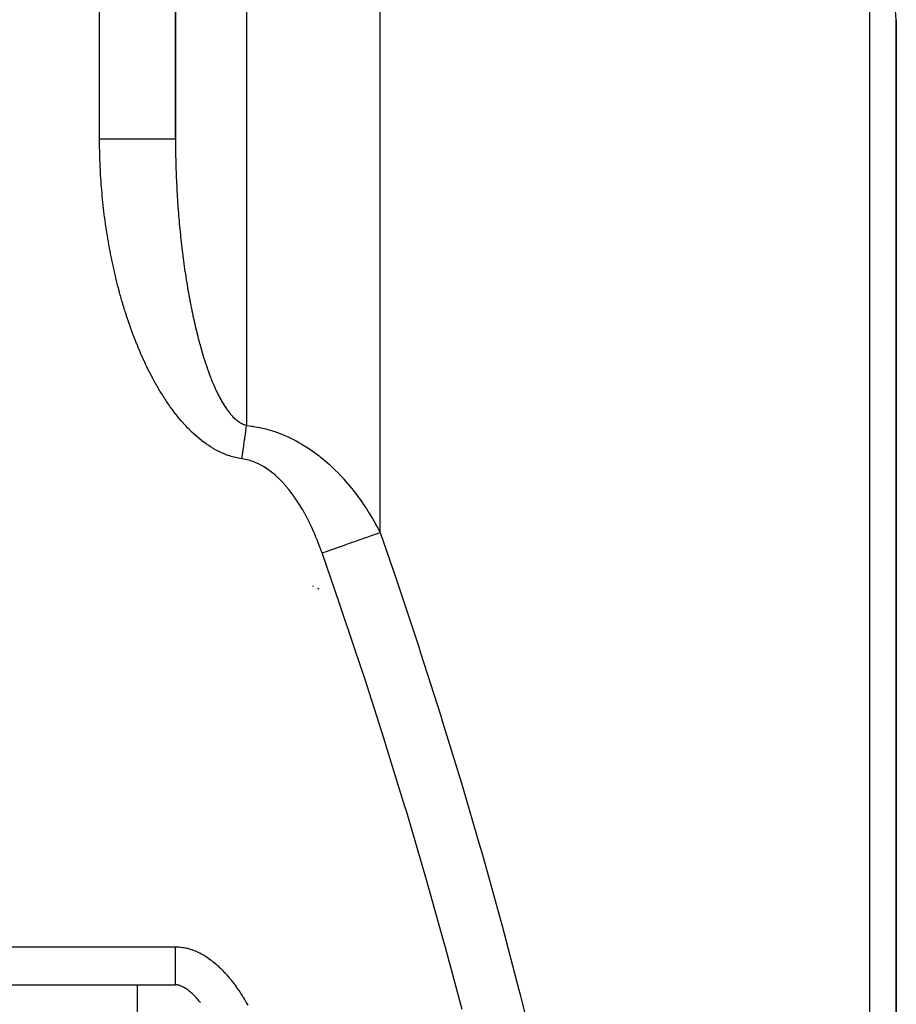
# Model space of a CAD drawing. Units: millimetres. Extents: x -393 to 623, y -419 to 419.
# Drawn here: x 47 to 70, y 3 to 29 of the extents above; entities that cross this region are included whole.
import ezdxf

# ---------------------------------------------------------------- set-up
doc = ezdxf.new("R2010")
doc.units = ezdxf.units.MM
doc.linetypes.add('DASHED', pattern=[9.652, 8.128, -1.524])
doc.layers.add('nevidi', color=4, linetype='DASHED')

msp = doc.modelspace()

# ---------------------------------------------------------------- linework, layer by layer
at = {"color": 2}
for p, q in [((51, 25.548), (51, 101)), ((51, 101), (51, 25.548)), ((70, -22.5), (70, 28.682)), ((70, 28.682), (70, -22.5)), ((54.639, 13.744), (54.62, 13.756)), ((54.645, 13.741), (54.644, 13.742)), ((54.787, 13.681), (54.754, 13.692)), ((46, 3.249), (51, 3.249))]:
    msp.add_line(p, q, dxfattribs=at)
msp.add_lwpolyline([(51.657, 2.786), (51.629, 2.818), (51.602, 2.85), (51.575, 2.88), (51.547, 2.91), (51.52, 2.938), (51.493, 2.965), (51.466, 2.991), (51.439, 3.016), (51.413, 3.04), (51.386, 3.063), (51.36, 3.084), (51.334, 3.104), (51.308, 3.123), (51.283, 3.14), (51.259, 3.156), (51.235, 3.171), (51.212, 3.184), (51.19, 3.196), (51.169, 3.206), (51.148, 3.215), (51.129, 3.223), (51.111, 3.23), (51.094, 3.235), (51.077, 3.24), (51.062, 3.243), (51.047, 3.246), (51.034, 3.248), (51.02, 3.249), (51.007, 3.25), (51, 3.25)], dxfattribs=at)
at = {"layer": 'nevidi', "color": 7, "linetype": 'Continuous'}
for p, q in [((49, 25.548), (49, 101)), ((52.876, 42.198), (52.876, 17.993)), ((56.395, 15.173), (56.395, 40.937)), ((69.298, -22.514), (69.298, 30.057)), ((46, 4.249), (51, 4.249)), ((50, -26), (50, 3.249))]:
    msp.add_line(p, q, dxfattribs=at)
for points in [[(70, 28.682), (70, 28.698), (69.981, 28.921), (69.977, 28.948), (69.976, 28.951), (69.921, 29.17), (69.911, 29.2), (69.907, 29.21), (69.819, 29.414), (69.804, 29.442), (69.793, 29.464), (69.678, 29.647), (69.658, 29.674), (69.635, 29.705), (69.499, 29.865), (69.475, 29.89), (69.436, 29.931), (69.298, 30.057)], [(49.001, 25.333), (49.001, 25.403), (49.001, 25.414), (49, 25.484), (49, 25.494), (49, 25.548)], [(49, 25.548), (49.055, 25.548), (49.188, 25.548), (49.232, 25.548), (49.321, 25.548), (49.452, 25.548), (49.495, 25.548), (49.582, 25.548), (49.709, 25.548), (49.749, 25.548), (49.832, 25.548), (49.953, 25.548), (49.99, 25.548), (50.067, 25.548), (50.18, 25.548), (50.213, 25.548), (50.283, 25.548), (50.385, 25.548), (50.414, 25.548), (50.476, 25.548), (50.566, 25.548), (50.59, 25.548), (50.643, 25.548), (50.718, 25.548), (50.738, 25.548), (50.78, 25.548), (50.84, 25.548), (50.854, 25.548), (50.886, 25.548), (50.928, 25.548), (50.938, 25.548), (50.958, 25.548), (50.982, 25.548), (50.986, 25.548), (50.995, 25.548), (51, 25.548)], [(51, 25.548), (51, 25.51), (51, 25.501), (51, 25.44), (51, 25.431), (51.001, 25.369), (51.001, 25.36), (51.001, 25.298), (51.001, 25.289), (51.002, 25.228), (51.002, 25.219), (51.003, 25.157), (51.003, 25.148), (51.004, 25.086), (51.005, 25.077), (51.006, 25.016), (51.006, 25.007), (51.008, 24.945), (51.008, 24.936), (51.009, 24.875), (51.01, 24.865), (51.011, 24.804), (51.012, 24.795), (51.014, 24.733), (51.014, 24.724), (51.015, 24.705), (51.016, 24.662), (51.017, 24.653), (51.017, 24.647), (51.019, 24.592), (51.019, 24.583), (51.022, 24.521), (51.022, 24.512), (51.025, 24.45), (51.025, 24.441), (51.028, 24.38), (51.029, 24.37), (51.032, 24.309), (51.032, 24.3), (51.035, 24.238), (51.036, 24.229), (51.039, 24.167), (51.04, 24.158), (51.043, 24.097), (51.044, 24.087), (51.047, 24.026), (51.048, 24.016), (51.052, 23.955), (51.053, 23.946), (51.057, 23.884), (51.057, 23.875), (51.062, 23.813), (51.062, 23.804), (51.067, 23.742), (51.067, 23.742), (51.067, 23.733), (51.072, 23.672), (51.073, 23.662), (51.077, 23.601), (51.078, 23.592), (51.083, 23.53), (51.084, 23.521), (51.089, 23.459), (51.09, 23.45), (51.095, 23.388), (51.096, 23.379), (51.102, 23.318), (51.102, 23.309), (51.108, 23.247), (51.109, 23.238), (51.115, 23.176), (51.116, 23.167), (51.122, 23.106), (51.123, 23.097), (51.129, 23.035), (51.13, 23.026), (51.136, 22.965), (51.137, 22.956), (51.144, 22.894), (51.145, 22.885), (51.149, 22.847), (51.152, 22.824), (51.153, 22.815), (51.16, 22.753), (51.161, 22.744), (51.168, 22.683), (51.169, 22.674), (51.176, 22.613), (51.177, 22.604), (51.185, 22.543), (51.186, 22.534), (51.194, 22.473), (51.195, 22.464), (51.203, 22.403), (51.204, 22.394), (51.212, 22.333), (51.213, 22.324), (51.222, 22.263), (51.223, 22.254), (51.231, 22.194), (51.232, 22.184), (51.241, 22.124), (51.242, 22.115), (51.251, 22.054), (51.253, 22.045), (51.262, 21.985), (51.262, 21.981), (51.263, 21.976), (51.272, 21.915), (51.274, 21.906), (51.283, 21.846), (51.284, 21.837), (51.294, 21.777), (51.296, 21.768), (51.305, 21.708), (51.307, 21.699), (51.317, 21.639), (51.318, 21.63), (51.329, 21.57), (51.33, 21.561)], [(49.789, 20.651), (49.786, 20.661), (49.763, 20.727), (49.76, 20.737), (49.737, 20.803), (49.734, 20.813), (49.712, 20.879), (49.709, 20.889), (49.688, 20.956), (49.684, 20.966), (49.663, 21.032), (49.66, 21.042), (49.64, 21.109), (49.637, 21.119), (49.617, 21.186), (49.614, 21.196), (49.594, 21.263), (49.591, 21.273), (49.572, 21.34), (49.569, 21.35), (49.55, 21.417), (49.547, 21.427), (49.528, 21.495), (49.526, 21.505), (49.508, 21.573), (49.505, 21.583), (49.487, 21.65), (49.484, 21.66), (49.467, 21.728), (49.465, 21.738), (49.448, 21.806), (49.445, 21.816), (49.429, 21.884), (49.426, 21.894), (49.41, 21.963), (49.408, 21.973), (49.392, 22.041), (49.389, 22.051), (49.374, 22.119), (49.372, 22.13), (49.357, 22.198), (49.354, 22.208), (49.34, 22.277), (49.338, 22.287), (49.323, 22.356), (49.321, 22.366), (49.307, 22.435), (49.305, 22.445), (49.291, 22.514), (49.289, 22.524), (49.276, 22.593), (49.274, 22.604), (49.261, 22.673), (49.26, 22.683), (49.247, 22.752), (49.245, 22.762), (49.233, 22.832), (49.231, 22.842), (49.219, 22.911), (49.218, 22.922), (49.206, 22.991), (49.205, 23.001), (49.193, 23.071), (49.192, 23.081), (49.181, 23.151), (49.18, 23.161), (49.169, 23.231), (49.168, 23.241), (49.158, 23.311), (49.156, 23.321), (49.147, 23.391), (49.145, 23.401), (49.136, 23.471), (49.134, 23.481), (49.125, 23.551), (49.124, 23.561), (49.116, 23.631), (49.114, 23.642), (49.106, 23.711), (49.105, 23.722), (49.097, 23.792), (49.096, 23.802), (49.088, 23.872), (49.087, 23.882), (49.08, 23.952), (49.079, 23.962), (49.072, 24.032), (49.071, 24.043), (49.065, 24.113), (49.064, 24.123), (49.058, 24.193), (49.057, 24.204), (49.051, 24.274), (49.05, 24.284), (49.045, 24.354), (49.044, 24.364), (49.039, 24.435), (49.038, 24.445), (49.033, 24.515), (49.033, 24.525), (49.028, 24.596), (49.028, 24.606), (49.024, 24.676), (49.023, 24.687), (49.02, 24.757), (49.019, 24.767), (49.016, 24.838), (49.015, 24.848), (49.012, 24.918), (49.012, 24.929), (49.009, 24.999), (49.009, 25.009), (49.007, 25.08), (49.007, 25.09), (49.005, 25.161), (49.004, 25.171), (49.003, 25.241), (49.003, 25.252), (49.002, 25.322), (49.001, 25.333)], [(51.33, 21.561), (51.341, 21.501), (51.342, 21.492), (51.353, 21.433), (51.355, 21.424), (51.365, 21.364), (51.367, 21.355), (51.378, 21.296), (51.38, 21.287), (51.391, 21.227), (51.393, 21.219), (51.404, 21.159), (51.405, 21.159), (51.406, 21.15), (51.418, 21.091), (51.42, 21.082), (51.432, 21.023), (51.434, 21.015), (51.446, 20.955), (51.448, 20.947), (51.46, 20.888), (51.462, 20.879), (51.475, 20.82), (51.477, 20.811), (51.49, 20.753), (51.492, 20.744), (51.505, 20.685), (51.507, 20.677), (51.52, 20.618), (51.522, 20.609), (51.536, 20.551), (51.538, 20.542), (51.552, 20.484), (51.554, 20.475), (51.569, 20.417), (51.571, 20.409), (51.574, 20.398), (51.586, 20.351), (51.588, 20.342), (51.603, 20.284), (51.605, 20.276), (51.62, 20.218), (51.622, 20.21), (51.638, 20.152), (51.64, 20.144), (51.656, 20.086), (51.658, 20.078), (51.674, 20.021), (51.677, 20.012), (51.693, 19.956), (51.696, 19.947), (51.712, 19.891), (51.715, 19.882), (51.732, 19.826), (51.734, 19.818), (51.752, 19.762), (51.754, 19.754), (51.767, 19.715), (51.772, 19.699), (51.775, 19.69), (51.793, 19.635), (51.795, 19.627), (51.814, 19.572), (51.816, 19.564), (51.835, 19.51), (51.838, 19.502), (51.857, 19.448), (51.86, 19.44), (51.879, 19.387), (51.882, 19.379), (51.901, 19.326), (51.904, 19.318), (51.924, 19.266), (51.928, 19.258), (51.948, 19.206), (51.951, 19.198), (51.972, 19.147), (51.975, 19.139), (51.98, 19.127), (51.996, 19.088), (52, 19.08), (52.021, 19.03), (52.025, 19.022), (52.047, 18.973), (52.051, 18.965), (52.073, 18.916), (52.077, 18.908), (52.1, 18.86), (52.104, 18.852), (52.127, 18.805), (52.131, 18.797), (52.155, 18.75), (52.159, 18.743), (52.184, 18.697), (52.188, 18.69), (52.211, 18.649), (52.213, 18.645), (52.217, 18.638), (52.243, 18.594), (52.247, 18.587), (52.273, 18.544), (52.277, 18.538), (52.304, 18.496), (52.308, 18.49), (52.335, 18.449), (52.339, 18.443), (52.367, 18.404), (52.371, 18.398), (52.4, 18.36), (52.404, 18.354), (52.405, 18.354), (52.433, 18.319), (52.433, 18.317), (52.438, 18.312), (52.455, 18.292), (52.468, 18.277), (52.472, 18.272), (52.503, 18.238), (52.507, 18.233), (52.538, 18.202)], [(52.751, 17.115), (52.708, 17.121), (52.697, 17.123), (52.627, 17.136), (52.617, 17.139), (52.548, 17.155), (52.538, 17.158), (52.47, 17.177), (52.46, 17.18), (52.393, 17.202), (52.383, 17.205), (52.317, 17.23), (52.307, 17.234), (52.242, 17.261), (52.233, 17.266), (52.168, 17.295), (52.159, 17.3), (52.095, 17.332), (52.086, 17.337), (52.024, 17.371), (52.015, 17.376), (51.954, 17.413), (51.945, 17.418), (51.885, 17.456), (51.876, 17.462), (51.817, 17.502), (51.809, 17.508), (51.752, 17.549), (51.743, 17.556), (51.687, 17.598), (51.679, 17.605), (51.624, 17.649), (51.616, 17.656), (51.562, 17.702), (51.554, 17.709), (51.501, 17.756), (51.493, 17.763), (51.441, 17.811), (51.434, 17.818), (51.383, 17.868), (51.376, 17.875), (51.326, 17.925), (51.318, 17.933), (51.27, 17.984), (51.263, 17.992), (51.215, 18.045), (51.208, 18.052), (51.161, 18.106), (51.154, 18.114), (51.108, 18.167), (51.102, 18.175), (51.057, 18.23), (51.05, 18.238), (51.007, 18.293), (51, 18.302), (50.957, 18.357), (50.951, 18.366), (50.909, 18.422), (50.903, 18.431), (50.862, 18.487), (50.856, 18.496), (50.815, 18.554), (50.809, 18.562), (50.77, 18.62), (50.764, 18.629), (50.725, 18.687), (50.719, 18.696), (50.681, 18.755), (50.676, 18.764), (50.638, 18.824), (50.633, 18.832), (50.596, 18.893), (50.591, 18.901), (50.555, 18.962), (50.549, 18.971), (50.514, 19.032), (50.509, 19.041), (50.474, 19.102), (50.469, 19.112), (50.435, 19.173), (50.43, 19.183), (50.396, 19.245), (50.391, 19.254), (50.358, 19.316), (50.354, 19.326), (50.321, 19.388), (50.317, 19.398), (50.285, 19.461), (50.28, 19.47), (50.249, 19.534), (50.245, 19.543), (50.214, 19.607), (50.21, 19.616), (50.18, 19.68), (50.175, 19.689), (50.146, 19.754), (50.142, 19.763), (50.113, 19.827), (50.109, 19.837), (50.081, 19.901), (50.077, 19.911), (50.049, 19.975), (50.045, 19.985), (50.018, 20.05), (50.014, 20.059), (49.987, 20.124), (49.983, 20.134), (49.957, 20.199), (49.953, 20.209), (49.928, 20.274), (49.924, 20.284), (49.899, 20.349), (49.895, 20.359), (49.871, 20.424), (49.867, 20.434), (49.843, 20.5), (49.839, 20.51), (49.816, 20.575), (49.812, 20.585), (49.789, 20.651)], [(52.538, 18.202), (52.543, 18.197), (52.575, 18.167), (52.579, 18.163), (52.611, 18.136), (52.616, 18.132), (52.649, 18.106), (52.654, 18.103), (52.687, 18.08), (52.692, 18.076), (52.708, 18.066), (52.725, 18.056), (52.73, 18.053), (52.764, 18.035), (52.769, 18.032), (52.803, 18.017), (52.808, 18.015), (52.843, 18.002), (52.849, 18.001), (52.876, 17.993)], [(52.751, 17.115), (52.755, 17.138), (52.757, 17.156), (52.761, 17.182), (52.766, 17.221), (52.768, 17.233), (52.771, 17.254), (52.772, 17.259), (52.779, 17.311), (52.783, 17.337), (52.787, 17.37), (52.79, 17.388), (52.794, 17.413), (52.799, 17.452), (52.801, 17.464), (52.804, 17.485), (52.804, 17.49), (52.812, 17.54), (52.815, 17.565), (52.82, 17.598), (52.822, 17.615), (52.826, 17.641), (52.831, 17.678), (52.833, 17.69), (52.836, 17.71), (52.836, 17.715), (52.843, 17.764), (52.847, 17.788), (52.851, 17.82), (52.853, 17.836), (52.857, 17.861), (52.862, 17.896), (52.864, 17.908), (52.866, 17.927), (52.867, 17.932), (52.874, 17.978), (52.876, 17.993)], [(52.876, 17.993), (53.009, 17.977), (53.027, 17.974), (53.054, 17.97), (53.218, 17.941), (53.235, 17.937), (53.42, 17.893), (53.438, 17.888), (53.617, 17.833), (53.634, 17.827), (53.662, 17.817), (53.807, 17.762), (53.824, 17.756), (53.99, 17.683), (54.005, 17.676), (54.164, 17.597), (54.179, 17.589), (54.252, 17.548), (54.33, 17.503), (54.344, 17.495), (54.489, 17.404), (54.503, 17.395), (54.641, 17.3), (54.654, 17.291), (54.786, 17.191), (54.799, 17.181), (54.818, 17.166), (54.925, 17.078), (54.937, 17.068), (55.057, 16.962), (55.068, 16.952), (55.183, 16.844), (55.194, 16.834), (55.303, 16.723), (55.313, 16.713), (55.349, 16.675), (55.418, 16.6), (55.428, 16.589), (55.528, 16.475), (55.538, 16.464), (55.634, 16.348), (55.643, 16.337), (55.736, 16.219), (55.744, 16.208), (55.833, 16.088), (55.838, 16.081), (55.841, 16.077), (55.926, 15.956), (55.934, 15.945), (56.015, 15.823), (56.023, 15.812), (56.101, 15.689), (56.108, 15.678), (56.183, 15.554), (56.19, 15.543), (56.262, 15.419), (56.268, 15.407), (56.277, 15.391), (56.337, 15.282), (56.343, 15.27), (56.395, 15.173)], [(54.863, 14.634), (54.836, 14.71), (54.832, 14.72), (54.791, 14.831), (54.787, 14.841), (54.744, 14.951), (54.74, 14.961), (54.695, 15.07), (54.691, 15.081), (54.644, 15.189), (54.64, 15.199), (54.591, 15.307), (54.586, 15.317), (54.535, 15.423), (54.53, 15.433), (54.477, 15.539), (54.472, 15.549), (54.417, 15.653), (54.412, 15.662), (54.354, 15.765), (54.349, 15.774), (54.289, 15.875), (54.283, 15.885), (54.22, 15.984), (54.214, 15.993), (54.148, 16.09), (54.142, 16.1), (54.073, 16.195), (54.067, 16.204), (53.995, 16.297), (53.988, 16.305), (53.912, 16.396), (53.905, 16.405), (53.826, 16.492), (53.818, 16.5), (53.736, 16.584), (53.728, 16.592), (53.641, 16.672), (53.633, 16.679), (53.542, 16.754), (53.533, 16.761), (53.438, 16.831), (53.429, 16.838), (53.33, 16.902), (53.32, 16.908), (53.216, 16.965), (53.206, 16.97), (53.099, 17.019), (53.088, 17.023), (52.978, 17.063), (52.967, 17.066), (52.853, 17.096), (52.842, 17.099), (52.751, 17.115)], [(54.863, 14.634), (54.895, 14.645), (55.005, 14.684), (55.071, 14.707), (55.123, 14.725), (55.231, 14.763), (55.296, 14.786), (55.346, 14.804), (55.452, 14.841), (55.515, 14.863), (55.563, 14.88), (55.664, 14.916), (55.724, 14.937), (55.77, 14.953), (55.865, 14.986), (55.92, 15.006), (55.963, 15.021), (56.05, 15.052), (56.101, 15.069), (56.14, 15.083), (56.219, 15.111), (56.264, 15.127), (56.298, 15.139), (56.367, 15.163), (56.395, 15.173)], [(56.395, 15.173), (56.816, 13.947), (56.868, 13.794), (57.412, 12.158), (57.462, 12.004), (57.985, 10.365), (58.033, 10.211), (58.536, 8.567), (58.582, 8.413), (58.999, 6.989), (59.063, 6.766), (59.108, 6.611), (59.567, 4.959), (59.609, 4.804), (60.046, 3.148), (60.086, 2.992), (60.5, 1.333)], [(58.554, 2.595), (58.119, 4.23), (58.077, 4.384), (57.62, 6.015), (57.576, 6.169), (57.096, 7.796), (57.05, 7.95), (56.549, 9.574), (56.501, 9.727), (55.98, 11.347), (55.93, 11.5), (55.388, 13.117), (55.336, 13.27), (54.863, 14.634)], [(51, 4.249), (51.017, 4.249), (51.031, 4.249), (51.075, 4.247), (51.089, 4.246), (51.133, 4.242), (51.147, 4.241), (51.19, 4.235), (51.204, 4.233), (51.247, 4.225), (51.261, 4.222), (51.304, 4.213), (51.318, 4.21), (51.36, 4.198), (51.374, 4.194), (51.416, 4.182), (51.43, 4.177), (51.471, 4.162), (51.484, 4.157), (51.525, 4.141), (51.538, 4.136), (51.578, 4.118), (51.591, 4.112), (51.63, 4.093), (51.643, 4.087), (51.682, 4.067), (51.694, 4.06), (51.732, 4.038), (51.744, 4.031), (51.782, 4.008), (51.794, 4.001), (51.83, 3.977), (51.842, 3.969), (51.878, 3.944), (51.89, 3.936), (51.925, 3.91), (51.937, 3.902), (51.971, 3.875), (51.982, 3.866), (52.016, 3.839), (52.027, 3.83), (52.06, 3.802), (52.071, 3.792), (52.103, 3.764), (52.114, 3.754), (52.146, 3.725), (52.156, 3.715), (52.187, 3.685), (52.197, 3.675), (52.228, 3.644), (52.238, 3.634), (52.268, 3.603), (52.277, 3.592), (52.307, 3.561), (52.316, 3.55), (52.345, 3.518), (52.355, 3.507), (52.383, 3.474), (52.392, 3.464), (52.42, 3.43), (52.429, 3.419), (52.457, 3.386), (52.465, 3.374), (52.492, 3.34), (52.501, 3.329), (52.527, 3.294), (52.536, 3.283), (52.562, 3.248), (52.57, 3.237), (52.596, 3.201), (52.604, 3.19), (52.629, 3.154), (52.637, 3.142), (52.662, 3.107), (52.67, 3.095), (52.694, 3.059), (52.702, 3.047), (52.726, 3.01), (52.733, 2.998), (52.757, 2.962), (52.764, 2.95), (52.787, 2.913), (52.795, 2.901), (52.817, 2.864), (52.825, 2.851), (52.847, 2.814), (52.854, 2.802), (52.876, 2.764), (52.883, 2.752), (52.905, 2.714)], [(51, 3.25), (51, 3.254), (51, 3.257), (51, 3.262), (51, 3.275), (51, 3.283), (51, 3.289), (51, 3.31), (51, 3.324), (51, 3.332), (51, 3.361), (51, 3.382), (51, 3.389), (51, 3.425), (51, 3.453), (51, 3.459), (51, 3.502), (51, 3.538), (51, 3.541), (51, 3.59), (51, 3.635), (51, 3.635), (51, 3.689), (51, 3.738), (51, 3.743), (51, 3.797), (51, 3.85), (51, 3.858), (51, 3.912), (51, 3.967), (51, 3.981), (51, 4.032), (51, 4.089), (51, 4.108), (51, 4.155), (51, 4.213), (51, 4.237), (51, 4.249)]]:
    msp.add_lwpolyline(points, dxfattribs=at)

doc.saveas('drawing.dxf')
